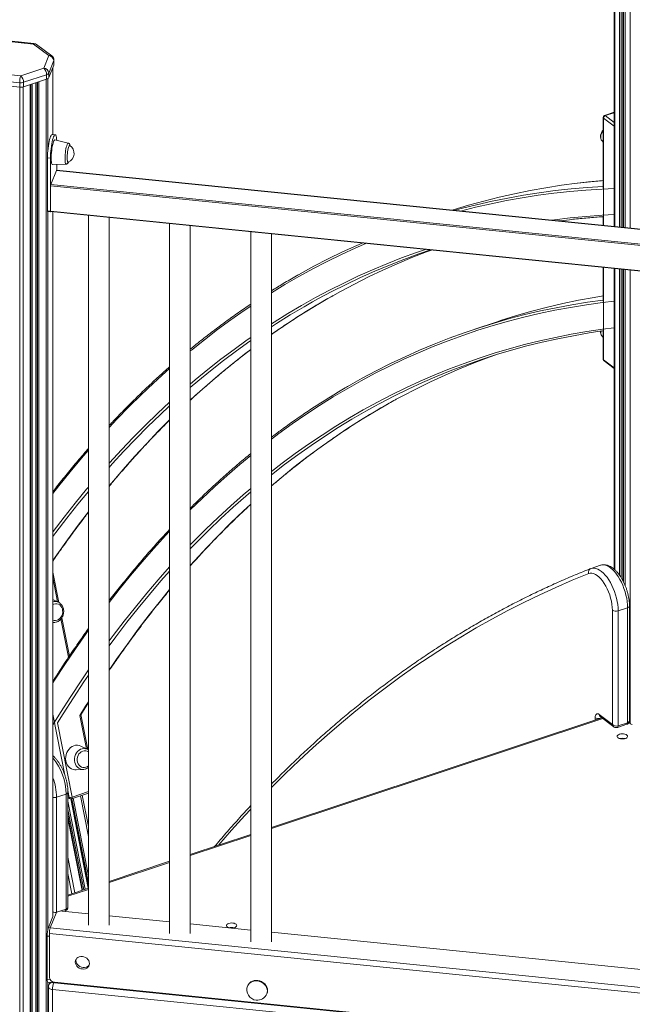
# Model space of a CAD drawing. Units: millimetres. Extents: x 5869 to 23028, y -1517 to 6753.
# Drawn here: x 20642 to 21234, y -298 to 653 of the extents above; entities that cross this region are included whole.
import ezdxf

# ---------------------------------------------------------------- set-up
doc = ezdxf.new("R2010")
doc.units = ezdxf.units.MM

msp = doc.modelspace()

# ---------------------------------------------------------------- linework, layer by layer
at = {"color": 7, "linetype": 'Continuous', "lineweight": 15}
for p, q in [((21216.04, 720.51), (21216.04, 453.6)), ((21224.93, 452.7), (21224.93, 713.81)), ((21226.69, 712.49), (21226.69, 452.53)), ((20655.13, 629.83), (20631.17, 632.25)), ((20655.63, 630.47), (20631.67, 632.89)), ((20669.89, 618.71), (20655.13, 629.83)), ((20672.89, 618.37), (20658.14, 629.49)), ((20665.04, 606.73), (20669.89, 618.71)), ((20674.79, 613.88), (20669.94, 601.9)), ((20669.94, 597.57), (20674.79, 609.55)), ((20674.79, 613.88), (20674.79, 609.55)), ((20674.89, 610.05), (20674.89, 614.38)), ((20618.84, 601.77), (20642.81, 599.35)), ((20642.81, 599.35), (20665.04, 606.73)), ((20667.81, 600.31), (20645.57, 592.94)), ((20667.81, 600.31), (20667.81, 595.98)), ((20669.94, 601.9), (20669.94, 597.57)), ((20673.89, 542.53), (20673.89, 607.33)), ((20641.81, 592.57), (20617.85, 594.99)), ((20617.85, 590.66), (20641.81, 588.24)), ((20641.81, 592.57), (20641.81, 588.24)), ((20645.57, 588.61), (20667.81, 595.98)), ((20645.57, 592.94), (20645.57, 588.61)), ((20652.42, -577.66), (20652.42, 590.88)), ((20657.57, 592.59), (20657.57, -575.95)), ((21216.04, 563.94), (21206.85, 560.89)), ((21205.48, 558.99), (21205.48, 491.09)), ((20676.14, 542.3), (20673.2, 542.6)), ((20688.68, 534.15), (20675.86, 537.32)), ((21204.25, 536.6), (21204.34, 536.5)), ((21204.34, 536.5), (21205.48, 535.2)), ((20668.64, 519.95), (20671.58, 519.65)), ((20668.64, 468.64), (20668.64, 519.95)), ((20671.58, 468.34), (20671.58, 519.65)), ((20673.45, 513.45), (20686.64, 513.99)), ((20677.63, 513.62), (20677.63, 508.03)), ((20677.43, 507.91), (20671.88, 494.19)), ((21621.36, 412.63), (20677.53, 508.04)), ((20671.68, 492.83), (20671.68, 468.58)), ((20668.64, 468.64), (20671.58, 468.34)), ((20668.74, 468.13), (20671.68, 467.84)), ((20671.78, 468.08), (21621.37, 372.09)), ((20671.82, 468.08), (20671.78, 467.96)), ((20673.89, -212.88), (20673.89, 467.87)), ((20708.22, 464.4), (20708.22, -221.2)), ((20728.22, -221.2), (20728.22, 462.37)), ((20786.63, 456.47), (20786.63, -229.13)), ((21164.19, 459.25), (21162.4, 459.03)), ((21205.48, 463.66), (21205.48, 454.67)), ((20806.63, -229.13), (20806.63, 454.45)), ((20865.05, 448.54), (20865.05, -237.05)), ((20885.05, -237.05), (20885.05, 446.52)), ((21205.48, 414.13), (21205.48, 381.47)), ((21216.04, 413.06), (21216.04, 122.76)), ((21224.93, 110.76), (21224.93, 412.16)), ((21226.69, 411.99), (21226.69, 106.9)), ((21103.07, 361.72), (21081.41, 354.53)), ((21202.93, 352.4), (21202.89, 351.92)), ((21204.03, 352.66), (21205.48, 352.86)), ((21205.48, 353.55), (21205.48, 325.51)), ((21204.25, 347.93), (21204.34, 347.82)), ((21204.34, 347.82), (21205.48, 346.53)), ((21206.28, 323.91), (21216.04, 316.55)), ((21203.01, 126.49), (21193.85, 123.45)), ((20679.66, 90.5), (20673.89, 119.92)), ((21193.79, 123.42), (21193.42, 123.29)), ((20679.25, 90.75), (20673.89, 93.36)), ((20674.88, 89.03), (20673.89, 88.61)), ((21230.84, -23.47), (21230.84, 87.19)), ((21214.34, -27.14), (21214.34, 83.04)), ((21219.89, 82.48), (21229.05, 85.52)), ((21219.89, 82.48), (21219.89, -28.57)), ((21229.05, -25.53), (21229.05, 85.52)), ((20673.89, 71.21), (20675.58, 71.35)), ((20689.78, 38.84), (20682.54, 75.76)), ((20700.73, -18.04), (20708.22, -5.97)), ((20707.49, -51.48), (20700.89, -17.79)), ((21201.62, -17.56), (21214.34, -27.14)), ((21204.15, -20.86), (20885.05, -126.75)), ((21202.54, -19.64), (21202.55, -19.65)), ((21202.55, -19.65), (21215.65, -29.52)), ((21219.17, -30.17), (21228.34, -27.12)), ((21219.89, -28.57), (21229.05, -25.53)), ((21231.7, -26.5), (21230.31, -25.45)), ((20707.09, -51.23), (20700.87, -48.2)), ((20708.22, -51.91), (20706.99, -51.19)), ((20696.53, -71.18), (20703.42, -70.63)), ((20686.63, -94.47), (20677.47, -97.51)), ((20686.63, -94.47), (20686.63, -205.51)), ((20688.42, -203.46), (20688.42, -92.8)), ((20688.42, -203.46), (20688.42, -92.8)), ((20691.97, -99.04), (20708.22, -93.65)), ((20677.47, -208.56), (20677.47, -97.51)), ((20688.42, -98.63), (20690.96, -99.11)), ((20691.09, -99.13), (20708.02, -185.49)), ((20702.6, -187.29), (20688.42, -114.96)), ((20865.05, -133.38), (20806.63, -152.77)), ((20786.63, -159.4), (20728.22, -178.79)), ((20708.22, -185.42), (20688.42, -191.99)), ((20686.63, -205.51), (20677.47, -208.56)), ((20708.22, -209.99), (20682.98, -207.43)), ((20684.49, -207.59), (20685.92, -207.11)), ((20684.49, -207.59), (20685.92, -207.11)), ((20673.89, -212.87), (20669.6, -223.47)), ((20671.34, -223.6), (20677.09, -209.39)), ((20786.63, -217.91), (20728.22, -212.01)), ((20671.34, -223.6), (21622.1, -319.71)), ((20865.05, -225.84), (20806.63, -219.93)), ((21413.94, -281.33), (20885.05, -227.86)), ((20668.41, -231.61), (20668.41, -273.18)), ((21621.31, -325.14), (20670.55, -229.03)), ((20670.55, -271.46), (20670.55, -229.03)), ((20669, -276.21), (21624.83, -372.83)), ((20669.58, -280.78), (20669.58, -566.57)), ((20670.96, -276.41), (20669.95, -278.9)), ((21619.45, -378.84), (20673.59, -283.23)), ((20673.59, -283.23), (20673.59, -569.02)), ((21616.41, -371.41), (20675.45, -276.29)), ((20862.21, -279.36), (20862.01, -279.85)), ((20880.55, -287.35), (20880.75, -286.86))]:
    msp.add_line(p, q, dxfattribs=at)
at = {"color": 8, "linetype": 'Continuous', "lineweight": 15}
for p, q in [((21216.71, 720.01), (21216.71, 453.54)), ((21221.32, 716.53), (21221.32, 453.07)), ((21222.71, 715.49), (21222.71, 452.93)), ((21224.49, 714.15), (21224.49, 452.75)), ((21226.85, 712.36), (21226.85, 452.51)), ((21231.47, 709.04), (21231.47, 452.04)), ((20673.81, 607.13), (20673.81, 542.53)), ((20651.97, 590.73), (20651.97, -577.81)), ((20652.49, 590.9), (20652.49, -577.63)), ((20653.99, 591.4), (20653.99, -577.14)), ((20657.74, 592.64), (20657.74, -575.89)), ((20658.91, 593.03), (20658.91, -575.5)), ((20660.3, 593.49), (20660.3, -575.04)), ((20667.25, 595.8), (20667.25, -572.73)), ((20668.96, 596.52), (20668.96, 526.66)), ((20642.01, 588.22), (20642.01, -964.36)), ((20645.02, 588.45), (20645.02, -581.72)), ((21216.04, 563.56), (21207.48, 560.72)), ((21216.04, 550.73), (21205.81, 558.43)), ((21205.81, 558.43), (21205.81, 454.64)), ((21207.48, 560.72), (21216.04, 554.27)), ((21621.36, 412.49), (20677.43, 507.91)), ((21621.36, 396.83), (20671.68, 492.83)), ((20671.88, 494.19), (21621.36, 398.21)), ((20668.96, 468.11), (20668.96, -225.87)), ((20671.68, 468.58), (21621.36, 372.58)), ((20673.81, 467.87), (20673.81, -213.07)), ((21205.81, 414.1), (21205.81, 324.96)), ((21216.71, 412.99), (21216.71, 122.16)), ((21221.32, 412.53), (21221.32, 116.83)), ((21222.71, 412.39), (21222.71, 114.73)), ((21224.49, 412.21), (21224.49, 111.66)), ((21226.85, 411.97), (21226.85, 106.51)), ((21231.47, 411.5), (21231.47, -26.33)), ((21205.81, 324.96), (21216.04, 317.25)), ((20678.5, 91.12), (20673.89, 114.64)), ((20688.99, 37.63), (20681.72, 74.68)), ((20685.47, -76.27), (20673.89, -17.19)), ((20706.34, -50.86), (20700, -18.54)), ((20678.34, -25.73), (20692.38, -97.34)), ((21205.19, -21.64), (20885.05, -127.87)), ((21197.75, -22.98), (21197.75, -20.71)), ((20689.67, -97.7), (20688.38, -91.11)), ((20692.38, -97.34), (20708.22, -92.08)), ((20688.42, -97.46), (20689.67, -97.7)), ((20688.42, -101.44), (20705.09, -186.46)), ((20691.22, -99.14), (20708.14, -185.45)), ((20692.25, -98.95), (20708.22, -180.4)), ((20693.55, -98.51), (20708.22, -173.32)), ((20700.5, -96.21), (20708.22, -135.56)), ((20702.31, -95.61), (20708.22, -125.75)), ((20688.42, -109.34), (20703.64, -186.94)), ((20688.42, -117.6), (20702.12, -187.45)), ((20865.05, -134.51), (20806.63, -153.89)), ((20688.42, -155.36), (20695.17, -189.75)), ((20786.63, -160.53), (20728.22, -179.91)), ((20688.42, -171.15), (20692.26, -190.72)), ((20708.22, -186.55), (20688.42, -193.12)), ((20677.46, -208.83), (20677.47, -208.56)), ((20676.75, -210.15), (20676.78, -210.14)), ((20669.6, -223.47), (20671.32, -223.65)), ((20668.41, -231.61), (20670.55, -231.83)), ((20668.41, -273.18), (20671.06, -273.45)), ((20668.96, -276.2), (20668.96, -571.46))]:
    msp.add_line(p, q, dxfattribs=at)
at = {"color": 8, "linetype": 'Continuous', "lineweight": 15, "flags": 128}
for points in [[(20655.63, 630.47), (20655.51, 630.43), (20655.32, 630.22), (20655.13, 629.83)], [(21205.48, 546.33), (21205.33, 546.14), (21204.38, 544.73), (21203.67, 543.22), (21203.23, 541.67), (21203.09, 540.16), (21203.23, 538.74), (21203.67, 537.49), (21204.25, 536.6)], [(20686.85, 530.29), (20687.22, 531.68), (20687.6, 532.8), (20687.98, 533.6), (20688.34, 534.06), (20688.68, 534.15)], [(20686.64, 513.99), (20686.39, 514.09), (20686.12, 514.54), (20685.89, 515.33), (20685.73, 516.44), (20685.63, 517.83), (20685.61, 519.44), (20685.66, 521.21), (20685.78, 523.1), (20685.97, 525.01), (20686.22, 526.9), (20686.51, 528.68), (20686.85, 530.29)], [(21205.48, 498.03), (21196.12, 497.18), (21180.67, 495.49), (21180.18, 495.43)], [(21216.04, 490.4), (21204.48, 489.88), (21188.85, 488.87), (21173.32, 487.52), (21157.88, 485.83), (21142.54, 483.8), (21127.29, 481.43), (21112.14, 478.72), (21097.1, 475.67), (21082.15, 472.28), (21067.54, 468.62)], [(21159.08, 488.31), (21174.46, 489.99), (21190, 491.34), (21205.48, 492.34)], [(21155.28, 459.75), (21158.34, 460.15), (21173.67, 461.98), (21189.08, 463.46), (21204.59, 464.61), (21216.04, 465.24)], [(20976.29, 437.3), (20966.54, 433.04), (20952.61, 426.63), (20938.8, 419.88), (20925.11, 412.8), (20911.54, 405.39), (20898.1, 397.65), (20885.05, 389.74)], [(20885.05, 359.78), (20887.62, 361.43), (20900.8, 369.62), (20914.11, 377.49), (20927.55, 385.02), (20941.11, 392.23), (20954.79, 399.1), (20968.6, 405.64), (20982.52, 411.85), (20996.57, 417.73), (21010.73, 423.27), (21025, 428.47), (21033.77, 431.49)], [(20885.05, 349.49), (20885.74, 349.97), (20898.64, 358.81), (20911.69, 367.32), (20924.86, 375.51), (20938.16, 383.37), (20944.22, 386.82)], [(21216.04, 381.56), (21204.71, 380.22), (21189.32, 378.08), (21174.03, 375.6), (21158.85, 372.78), (21143.77, 369.6), (21128.79, 366.08), (21113.93, 362.21), (21099.17, 358), (21084.53, 353.44), (21070, 348.54), (21055.58, 343.29), (21041.29, 337.7), (21027.11, 331.76), (21013.05, 325.49), (20999.12, 318.87), (20985.31, 311.92), (20971.63, 304.62), (20958.08, 296.98), (20944.65, 289.01), (20931.36, 280.7), (20918.2, 272.06), (20905.18, 263.08), (20892.29, 253.77), (20885.05, 248.35)], [(20924.67, 380.82), (20916.49, 376.18), (20903.19, 368.32), (20890.02, 360.13), (20885.05, 356.93)], [(20865.05, 376.85), (20858.56, 372.46), (20845.64, 363.41), (20832.86, 354.04), (20820.21, 344.34), (20807.7, 334.32), (20806.63, 333.45)], [(20885.05, 217.08), (20895.24, 224.95), (20907.99, 234.4), (20920.88, 243.51), (20933.9, 252.29), (20947.06, 260.74), (20960.35, 268.84), (20973.77, 276.62), (20987.32, 284.05), (21001, 291.15), (21014.8, 297.91), (21028.72, 304.32), (21042.77, 310.4), (21056.94, 316.13), (21071.23, 321.52), (21085.63, 326.57), (21100.15, 331.27), (21114.78, 335.63), (21129.52, 339.64), (21144.37, 343.31), (21159.33, 346.63), (21174.39, 349.6), (21189.56, 352.23), (21204.82, 354.51), (21216.04, 355.95)], [(20806.63, 301.47), (20811.33, 305.43), (20823.7, 315.57), (20836.22, 325.39), (20848.87, 334.89), (20861.65, 344.06), (20865.05, 346.43)], [(20865.05, 343.46), (20864.07, 342.78), (20851.3, 333.61), (20838.65, 324.12), (20826.15, 314.31), (20813.78, 304.18), (20806.63, 298.12)], [(20806.58, 285.97), (20811.13, 290.14), (20823.22, 300.91), (20835.44, 311.37), (20847.81, 321.5), (20860.32, 331.31), (20865.05, 334.91)], [(20786.63, 316.44), (20783.09, 313.31), (20771, 302.33), (20759.06, 291.03), (20747.25, 279.41), (20735.6, 267.48), (20728.22, 259.69)], [(20885.05, 203.23), (20894.28, 211), (20906.74, 221.1), (20919.34, 230.87), (20932.08, 240.31), (20944.96, 249.41), (20957.97, 258.19), (20971.12, 266.63), (20984.4, 274.73), (20997.81, 282.5), (21007.31, 287.75)], [(20728.22, 225.04), (20728.69, 225.55), (20740.05, 237.91), (20751.57, 249.95), (20763.23, 261.68), (20775.04, 273.09), (20786.63, 283.86)], [(20786.63, 280.36), (20777.52, 271.86), (20765.72, 260.45), (20754.07, 248.73), (20742.56, 236.7), (20731.2, 224.35), (20728.22, 221.04)], [(20984.73, 280.06), (20976.15, 275.31), (20962.74, 267.54), (20949.46, 259.44), (20936.31, 251), (20923.3, 242.23), (20910.42, 233.12), (20897.68, 223.68), (20885.08, 213.91), (20885.05, 213.89)], [(20728.22, 203.08), (20730.59, 205.92), (20741.65, 218.89), (20752.86, 231.54), (20764.22, 243.89), (20775.73, 255.92), (20786.63, 266.9)], [(20708.22, 237.57), (20701.52, 229.82), (20690.47, 216.65), (20679.57, 203.17), (20673.89, 195.95)], [(20865.05, 232.63), (20854.47, 223.85), (20842.14, 213.22), (20829.97, 202.27), (20817.93, 190.98), (20806.63, 179.96)], [(20673.89, 158.84), (20674.12, 159.15), (20684.73, 173.04), (20695.49, 186.63), (20706.4, 199.91), (20708.22, 202.08)], [(20806.63, 146.2), (20809.99, 149.64), (20821.73, 161.38), (20833.62, 172.79), (20845.66, 183.88), (20857.84, 194.64), (20865.05, 200.79)], [(20708.22, 197.88), (20698.02, 185.46), (20687.27, 171.88), (20676.67, 158), (20673.89, 154.26)], [(20865.05, 197.46), (20860.3, 193.39), (20848.13, 182.63), (20836.1, 171.55), (20824.22, 160.15), (20812.48, 148.42), (20806.63, 142.4)], [(20806.63, 126.2), (20811.14, 131.2), (20822.57, 143.57), (20834.15, 155.61), (20845.88, 167.34), (20857.76, 178.74), (20865.05, 185.51)], [(20673.89, 131.14), (20677.61, 136.52), (20687.9, 151.01), (20698.34, 165.19), (20708.22, 178.15)], [(20786.63, 159.38), (20782.73, 155.2), (20771.3, 142.63), (20760.03, 129.74), (20748.9, 116.54), (20737.94, 103.03), (20728.22, 90.61)], [(20728.22, 53.4), (20732.1, 58.6), (20742.75, 72.55), (20753.57, 86.19), (20764.54, 99.51), (20775.68, 112.52), (20786.63, 124.85)], [(21193.81, 123.44), (21195.08, 123.74), (21196.71, 123.78), (21198.42, 123.48), (21200.19, 122.84), (21202, 121.85), (21203.82, 120.55), (21205.64, 118.93), (21207.43, 117.03), (21209.16, 114.86), (21210.83, 112.45), (21212.41, 109.82), (21213.87, 107.02), (21215.21, 104.08), (21216.41, 101.02), (21217.44, 97.89), (21218.31, 94.73), (21218.99, 91.57), (21219.49, 88.45), (21219.79, 85.4), (21219.89, 82.48)], [(21229.05, 85.52), (21228.95, 88.44), (21228.65, 91.49), (21228.16, 94.61), (21227.47, 97.77), (21226.61, 100.93), (21225.57, 104.06), (21224.38, 107.12), (21223.04, 110.06), (21221.57, 112.87), (21220, 115.49), (21218.33, 117.9), (21216.59, 120.07), (21214.8, 121.97), (21212.99, 123.59), (21211.17, 124.9), (21209.36, 125.88), (21207.59, 126.52), (21205.88, 126.82), (21204.25, 126.78), (21203.01, 126.49)], [(20786.63, 120.87), (20778.19, 111.33), (20767.07, 98.33), (20756.11, 85.01), (20745.3, 71.39), (20734.65, 57.45), (20728.22, 48.78)], [(21191.52, 118.46), (21175.64, 111.99), (21159.87, 105.17), (21144.22, 98.02), (21128.7, 90.52), (21113.31, 82.69), (21098.04, 74.52), (21082.9, 66.01), (21067.88, 57.16), (21053, 47.98), (21038.25, 38.46), (21023.64, 28.6), (21009.16, 18.42), (20994.82, 7.9), (20980.62, -2.95), (20966.56, -14.13), (20952.64, -25.64), (20938.86, -37.47), (20925.23, -49.64), (20911.74, -62.12), (20898.4, -74.94), (20885.21, -88.07), (20885.05, -88.24)], [(20728.22, 25.26), (20735.49, 35.83), (20745.82, 50.39), (20756.31, 64.64), (20766.96, 78.58), (20777.77, 92.2), (20786.63, 103)], [(21229.05, 85.52), (21229.66, 85.77), (21230.16, 86.07), (21230.53, 86.41), (21230.76, 86.79), (21230.84, 87.18), (21230.84, 87.19)], [(20675.11, 71.32), (20674.14, 71.37), (20673.89, 71.41)], [(20708.22, 63.71), (20706, 60.61), (20695.68, 45.85), (20685.52, 30.79), (20675.53, 15.43), (20673.89, 12.85)], [(20673.89, -27.69), (20681.24, -15.74), (20691.08, -0.27), (20701.09, 14.91), (20708.22, 25.38)], [(20708.22, 20.51), (20703.67, 13.79), (20693.67, -1.38), (20683.83, -16.84), (20678.34, -25.73)], [(20700, -18.54), (20705.49, -9.66), (20708.22, -5.31)], [(21219.89, -28.57), (21219.85, -29.05), (21219.76, -29.47), (21219.61, -29.8), (21219.4, -30.04), (21219.17, -30.17)], [(20702.95, -70.65), (20701.98, -70.61), (20700.39, -70.24), (20698.9, -69.52), (20697.58, -68.47), (20696.46, -67.14), (20695.6, -65.58), (20695.01, -63.83), (20694.73, -61.97), (20694.75, -60.05), (20695.09, -58.15), (20695.73, -56.34), (20696.64, -54.69), (20697.8, -53.24), (20699.15, -52.06), (20700.66, -51.19), (20702.27, -50.66), (20703.91, -50.49), (20705.54, -50.68), (20707.08, -51.22), (20707.09, -51.23)], [(20688.42, -92.8), (20688.42, -92.81), (20688.34, -93.2), (20688.11, -93.57), (20687.74, -93.92), (20687.24, -94.22), (20686.63, -94.47)], [(20688.42, -92.8), (20688.42, -92.81), (20688.34, -93.2), (20688.11, -93.57), (20687.74, -93.92), (20687.24, -94.22), (20686.63, -94.47)], [(20691.97, -99.04), (20692.08, -98.98), (20692.23, -98.84), (20692.34, -98.63), (20692.41, -98.37), (20692.44, -98.06), (20692.43, -97.71), (20692.38, -97.34)], [(20865.05, -109.08), (20859.28, -115.3), (20846.54, -129.39), (20834.09, -143.66)], [(20881.08, -284.59), (20880.91, -282.94), (20880.38, -281.3), (20879.53, -279.75), (20878.38, -278.34), (20876.97, -277.12), (20875.35, -276.14), (20873.59, -275.42), (20871.75, -275), (20869.89, -274.89), (20868.08, -275.1), (20866.38, -275.61), (20864.86, -276.41), (20863.58, -277.47), (20862.57, -278.75), (20862.01, -279.85)], [(20673.59, -283.23), (20672.65, -283.09), (20671.79, -282.85), (20671.04, -282.54), (20670.42, -282.16), (20669.96, -281.73), (20669.67, -281.26), (20669.58, -280.78)], [(20880.55, -287.35), (20880.91, -286.22), (20881.08, -284.59)]]:
    msp.add_lwpolyline(points, dxfattribs=at)
at = {"color": 7, "linetype": 'Continuous', "lineweight": 15, "flags": 128}
for points in [[(20668.64, 519.95), (20668.68, 522.11), (20668.79, 524.4), (20668.97, 526.76), (20669.22, 529.14), (20669.53, 531.48), (20669.89, 533.71), (20670.29, 535.8), (20670.73, 537.67), (20671.19, 539.3), (20671.66, 540.63), (20672.14, 541.64), (20672.6, 542.29), (20673.03, 542.58), (20673.2, 542.6)], [(20671.58, 519.65), (20671.62, 521.81), (20671.73, 524.1), (20671.91, 526.46), (20672.16, 528.84), (20672.47, 531.18), (20672.83, 533.42), (20673.23, 535.5), (20673.67, 537.38), (20674.13, 539), (20674.6, 540.33), (20675.08, 541.34), (20675.54, 542), (20675.98, 542.29), (20676.38, 542.2), (20676.74, 541.75), (20677.05, 540.93), (20677.3, 539.78), (20677.48, 538.31), (20677.57, 536.9)], [(20675.86, 537.32), (20675.7, 537.33), (20675.32, 537.08), (20674.92, 536.47), (20674.5, 535.53), (20674.09, 534.27), (20673.7, 532.75), (20673.33, 531.01), (20673, 529.09), (20672.72, 527.07), (20672.49, 524.99), (20672.34, 522.92), (20672.25, 520.93), (20672.23, 519.07), (20672.28, 517.41), (20672.41, 515.99), (20672.6, 514.85), (20672.85, 514.04), (20673.15, 513.57), (20673.45, 513.45)], [(20690.25, 531.97), (20690, 532), (20689.68, 531.71), (20689.35, 531.07), (20689.01, 530.13), (20688.69, 528.91), (20688.39, 527.47), (20688.13, 525.88), (20687.93, 524.2), (20687.78, 522.5), (20687.7, 520.87), (20687.69, 519.38), (20687.76, 518.08), (20687.89, 517.03), (20688.08, 516.29), (20688.32, 515.87), (20688.61, 515.81), (20688.61, 515.81)], [(20677.43, 507.91), (20677.47, 507.99), (20677.5, 508.03), (20677.53, 508.04)], [(21180.18, 495.43), (21165.32, 493.46), (21150.06, 491.08), (21134.9, 488.37), (21119.85, 485.32), (21104.89, 481.93), (21090.04, 478.2), (21075.3, 474.14), (21060.67, 469.73), (21059.66, 469.41)], [(21061.67, 469.21), (21068.38, 471.02), (21083.23, 474.74), (21098.18, 478.13), (21113.24, 481.18), (21128.4, 483.9), (21143.65, 486.27), (21159.01, 488.3), (21159.08, 488.31)], [(20668.74, 468.13), (20668.73, 468.13), (20668.7, 468.17), (20668.67, 468.24), (20668.66, 468.34), (20668.64, 468.48), (20668.64, 468.64)], [(20671.78, 467.96), (20671.74, 467.88), (20671.7, 467.84), (20671.67, 467.84), (20671.64, 467.87), (20671.61, 467.94), (20671.6, 468.05), (20671.58, 468.18), (20671.58, 468.34)], [(20671.78, 468.08), (20671.77, 468.08), (20671.74, 468.12), (20671.71, 468.19), (20671.7, 468.29), (20671.68, 468.43), (20671.68, 468.58)], [(20912.75, 407.95), (20926.07, 415.22), (20939.77, 422.31), (20953.6, 429.06), (20967.54, 435.47), (20972.53, 437.68)], [(21038.63, 431), (21027.31, 427.13), (21013.04, 421.93), (20998.89, 416.39), (20984.86, 410.52), (20970.94, 404.32), (20957.15, 397.78), (20943.47, 390.91), (20929.92, 383.71), (20924.67, 380.82)], [(20944.22, 386.82), (20951.58, 390.9), (20965.13, 398.1), (20978.81, 404.97), (20992.61, 411.51), (21006.52, 417.71), (21020.56, 423.58), (21034.71, 429.12), (21039.5, 430.91)], [(20961.33, 300.72), (20972.59, 307.04), (20986.28, 314.34), (21000.1, 321.3), (21014.04, 327.92), (21028.11, 334.2), (21042.3, 340.14), (21056.6, 345.73), (21071.03, 350.98), (21085.57, 355.89), (21100.22, 360.45), (21114.99, 364.67), (21129.87, 368.54), (21144.85, 372.07), (21159.94, 375.24), (21175.14, 378.07), (21190.43, 380.55), (21205.48, 382.64)], [(21205.48, 386.71), (21196.8, 385.26), (21181.6, 382.43), (21166.51, 379.25), (21151.53, 375.73), (21136.65, 371.86), (21121.89, 367.64), (21107.23, 363.08), (21103.07, 361.72)], [(21204.29, 352.76), (21191.78, 350.86), (21176.63, 348.24), (21161.58, 345.27), (21146.63, 341.95), (21131.79, 338.29), (21117.06, 334.28), (21102.44, 329.92), (21087.93, 325.22), (21073.54, 320.18), (21059.26, 314.79), (21045.1, 309.06), (21031.06, 302.99), (21017.15, 296.58), (21003.35, 289.83), (20989.69, 282.74), (20984.73, 280.06)], [(21007.31, 287.75), (21011.35, 289.93), (21025.02, 297.02), (21038.81, 303.77), (21052.73, 310.18), (21066.77, 316.25), (21080.92, 321.98), (21095.2, 327.37), (21101.68, 329.68)], [(21214.34, 83.04), (21214.23, 85.86), (21213.91, 88.81), (21213.39, 91.82), (21212.66, 94.87), (21211.74, 97.91), (21210.65, 100.88), (21209.4, 103.75), (21208.01, 106.47), (21206.5, 109.01), (21204.89, 111.32), (21203.2, 113.37), (21201.47, 115.12), (21199.72, 116.57), (21197.97, 117.67), (21196.25, 118.42), (21194.59, 118.8), (21193, 118.82), (21191.52, 118.46)], [(20673.89, 73.51), (20675.04, 73.2), (20676.49, 73.15), (20677.94, 73.44), (20679.32, 74.08), (20680.57, 75.04), (20681.64, 76.26), (20682.48, 77.7), (20683.06, 79.29), (20683.34, 80.97), (20683.33, 82.67), (20683.01, 84.3), (20682.4, 85.79), (20681.53, 87.09), (20680.44, 88.13), (20679.17, 88.87), (20677.78, 89.28), (20676.33, 89.33), (20674.88, 89.03), (20674.88, 89.03)], [(20677.42, 71.72), (20675.78, 71.37), (20675.11, 71.32)], [(21197.75, -20.71), (21197.83, -19.58), (21198.05, -18.61), (21198.4, -17.83), (21198.89, -17.27), (21199.47, -16.96), (21200.14, -16.9), (21200.87, -17.11), (21201.62, -17.56)], [(21221.25, -36.71), (21220.23, -37.16), (21219.49, -37.74), (21219.08, -38.39), (21219.04, -39.07), (21219.37, -39.73), (21220.05, -40.32), (21221.01, -40.8), (21222.21, -41.13), (21223.53, -41.29), (21224.89, -41.26), (21226.19, -41.05), (21227.32, -40.67), (21228.21, -40.16), (21228.79, -39.54), (21229.01, -38.87), (21228.87, -38.19), (21228.36, -37.56), (21227.53, -37.02), (21226.44, -36.61), (21225.17, -36.37), (21223.82, -36.3), (21222.48, -36.42), (21221.25, -36.71)], [(20694.2, -47.79), (20692.5, -48.54), (20690.91, -49.62), (20689.5, -50.99), (20688.3, -52.61), (20687.34, -54.43), (20686.66, -56.4), (20686.28, -58.46), (20686.21, -60.54), (20686.45, -62.58), (20686.99, -64.52), (20687.82, -66.31), (20688.91, -67.87), (20690.23, -69.18), (20691.74, -70.19), (20693.4, -70.86), (20695.14, -71.18), (20696.53, -71.18)], [(20702.72, -52.95), (20701.34, -53.58), (20700.09, -54.54), (20699.02, -55.76), (20698.18, -57.2), (20697.6, -58.8), (20697.32, -60.48), (20697.34, -62.17), (20697.65, -63.8), (20698.26, -65.29), (20699.13, -66.59), (20700.23, -67.63), (20701.49, -68.37), (20702.88, -68.78), (20704.33, -68.83), (20705.78, -68.53), (20707.16, -67.9), (20708.22, -67.12)], [(20705.26, -70.26), (20703.62, -70.61), (20702.95, -70.65)], [(20843.78, -219.38), (20842.76, -219.83), (20842.02, -220.4), (20841.62, -221.05), (20841.58, -221.74), (20841.91, -222.4), (20842.58, -222.99), (20843.55, -223.47), (20844.63, -223.78)], [(20846.52, -223.97), (20847.42, -223.93), (20848.72, -223.72), (20849.85, -223.34), (20850.74, -222.83), (20851.32, -222.21), (20851.55, -221.54), (20851.4, -220.86), (20850.89, -220.23), (20850.06, -219.69), (20848.97, -219.28), (20847.7, -219.03), (20846.35, -218.97), (20845.01, -219.09), (20843.78, -219.38), (20843.78, -219.38)], [(20709.26, -258.05), (20709.09, -256.69), (20708.58, -255.36), (20707.77, -254.12), (20706.68, -253.05), (20705.38, -252.2), (20703.93, -251.61), (20702.4, -251.3), (20700.87, -251.3), (20699.42, -251.6), (20698.12, -252.19), (20697.04, -253.04), (20696.22, -254.11), (20695.71, -255.34), (20695.54, -256.67), (20695.71, -258.03), (20696.22, -259.37), (20697.04, -260.6), (20698.12, -261.67), (20699.42, -262.52), (20700.87, -263.12), (20702.4, -263.42), (20703.93, -263.43), (20705.38, -263.12), (20706.68, -262.53), (20707.77, -261.68), (20708.58, -260.62), (20709.09, -259.39), (20709.26, -258.05)], [(20696.27, -254.03), (20696.13, -255.2), (20696.31, -256.56), (20696.81, -257.9), (20697.63, -259.13), (20698.72, -260.2), (20700.02, -261.05), (20701.47, -261.65), (20703, -261.95), (20704.52, -261.96), (20705.97, -261.65), (20707.27, -261.06), (20708.36, -260.21), (20709.13, -259.23)], [(20669, -276.21), (20668.94, -276.19), (20668.76, -275.99), (20668.61, -275.57), (20668.5, -274.94), (20668.43, -274.14), (20668.41, -273.18)], [(20881.28, -284.1), (20881.11, -282.45), (20880.58, -280.81), (20879.73, -279.26), (20878.57, -277.85), (20877.17, -276.63), (20875.55, -275.65), (20873.79, -274.93), (20871.95, -274.51), (20870.09, -274.4), (20868.27, -274.61), (20866.58, -275.12), (20865.06, -275.92), (20863.78, -276.98), (20862.77, -278.26), (20862.21, -279.36)], [(20880.75, -286.86), (20881.11, -285.73), (20881.28, -284.1)]]:
    msp.add_lwpolyline(points, dxfattribs=at)
at = {"color": 8, "linetype": 'Continuous', "lineweight": 15}
for centre, radius, start, end in [((20656.32, 626.85), 3.21, 55.46918, 111.75941), ((20671.08, 615.73), 3.21, 55.46918, 111.75941), ((20673.58, 614.38), 1.3, 337.51679, 359.84038), ((21206.2, 559.04), 0.719, 184.39915, 237.80366), ((21207.02, 560.24), 0.667, 45.99234, 104.44813), ((21209.02, 351.49), 5.96, 169.28296, 216.75925), ((21206.2, 325.57), 0.719, 184.39915, 237.80366), ((21207.08, 324.89), 1.27, 177.12432, 230.68818), ((20676.02, 84.06), 7.43, 64.18547, 106.65776), ((21204.16, -17.69), 2.54, 177.12944, 230.68097), ((21201.02, -15.38), 6.25, 238.43873, 280.2254), ((21205.9, -21.16), 2.6, 161.04486, 179.54546), ((21227.47, -25.78), 1.6, 302.70433, 9.12824), ((20630.64, -95.16), 56, 0.71113, 39.44102), ((20620.41, -98.62), 57.07, 1.10902, 20.43819), ((20675.24, -90.34), 7.51, 259.56895, 287.22539), ((20691.35, -97.45), 1.7, 188.23948, 256.79454), ((20685.13, -205.8), 1.53, 301.04206, 10.79051), ((20673.64, -280.51), 4.03, 103.24461, 156.54946), ((20696.69, -283.07), 23.1, 164.16405, 180.40693)]:
    msp.add_arc(centre, radius, start, end, dxfattribs=at)
at = {"color": 7, "linetype": 'Continuous', "lineweight": 15}
for centre, radius, start, end in [((20655.13, 625.5), 5, 53.0053, 84.2277), ((20669.56, 613.48), 5.24, 4.41398, 86.47287), ((20669.89, 614.38), 5, 0, 53.0053), ((20673.58, 610.05), 1.3, 337.51679, 359.84038), ((20663.73, 592.83), 21.92, 162.69414, 180.67812), ((20636.83, 592.97), 8.74, 359.7774, 46.86566), ((20659.06, 600.35), 8.74, 359.7774, 46.86566), ((20664.72, 601.5), 5.24, 4.41374, 86.47345), ((20667.06, 603.55), 3.32, 283.01816, 330.2251), ((20642.81, 601.78), 9.27, 263.84226, 287.33202), ((20667.06, 599.22), 3.32, 283.01816, 330.2251), ((20642.81, 597.45), 9.27, 263.84226, 287.33202), ((21207.48, 558.99), 2, 108.35714, 180), ((21208.36, 558.33), 2.55, 110.19202, 177.60216), ((20685.24, 524.32), 9.15, 291.63029, 56.82511), ((20676.06, 492.89), 4.38, 162.69576, 180.67908), ((21207.48, 325.51), 2, 180, 233.0053), ((21217.72, 88.8), 6.68, 239.56327, 288.89212), ((21233.85, -23.25), 3.9, 236.46557, 266.35171), ((20697.04, -56.12), 8.79, 64.14521, 108.83435), ((21224.01, -49.91), 9.29, 74.3836, 105.6164), ((20704.65, -58.61), 5.98, 53.36804, 108.81573), ((20690.18, -91.1), 6.62, 265.59265, 289.40369), ((20691.34, -97.14), 2, 259.29296, 288.35714), ((20679.28, -210.45), 2.44, 121.98112, 154.17791), ((20681.99, -217.25), 9.86, 84.23666, 97.08198), ((20673.17, -212.57), 0.781, 337.63847, 22.88734), ((20694.71, -231.3), 26.31, 162.69389, 180.67837), ((20688.08, -228.82), 17.54, 162.69459, 180.67843), ((20846.55, -232.58), 9.29, 74.38439, 105.6157), ((20675.77, -271.06), 5.24, 184.41431, 266.47289), ((20674.58, -280.78), 5, 157.98397, 180), ((20871.28, -283.6), 10, 157.98397, 264.2277), ((20871.28, -283.6), 10, 264.2277, 337.98397)]:
    msp.add_arc(centre, radius, start, end, dxfattribs=at)
msp.add_ellipse((21217.67, -26.04), major_axis=(3.96, -0.86), ratio=0.663079, start_param=3.871145, end_param=5.441941, dxfattribs=at)
at = {"color": 8, "linetype": 'Continuous', "lineweight": 15}
for centre, major_axis, ratio, start_param, end_param in [((21217.67, -26.04), (1.14, 3.93), 0.809684, 2.078825, 2.835277), ((21226.84, -22.99), (3.96, -0.86), 0.663079, 5.441941, 6.426826), ((20675.26, -206.02), (3.96, -0.86), 0.663079, 4.506452, 5.441941), ((20684.42, -202.98), (3.96, -0.86), 0.663079, 5.441941, 6.426826)]:
    msp.add_ellipse(centre, major_axis=major_axis, ratio=ratio, start_param=start_param, end_param=end_param, dxfattribs=at)
at = {"color": 7, "linetype": 'Continuous', "lineweight": 15}
for points, knots in [([(21205.48, 546.86), (21205.32, 546.69), (21204.78, 546.13), (21204.07, 545), (21203.39, 543.54), (21202.97, 542.04), (21202.92, 541.06), (21202.89, 540.59)], [0, 0, 0, 0, 0.098969, 0.326633, 0.555416, 0.785631, 1, 1, 1, 1]), ([(20690.72, 531.44), (20690.63, 531.81), (20690.49, 532.41), (20690.11, 533.17), (20689.61, 533.71), (20689.11, 534.06), (20688.77, 534.11), (20688.69, 534.12)], [0, 0, 0, 0, 0.372419, 0.59347, 0.771248, 0.94853, 1, 1, 1, 1]), ([(21202.89, 540.59), (21202.9, 540.3), (21202.93, 539.52), (21203.23, 538.32), (21203.69, 537.27), (21204.13, 536.79), (21204.26, 536.65)], [0, 0, 0, 0, 0.194748, 0.532405, 0.86501, 1, 1, 1, 1]), ([(20686.63, 514), (20686.64, 514), (20686.92, 513.96), (20687.44, 514.15), (20688.03, 514.49), (20688.48, 514.96), (20688.85, 515.51), (20689.06, 515.98), (20689.18, 516.25)], [0, 0, 0, 0, 0.0113543, 0.1870728, 0.3494768, 0.520426, 0.7248911, 1, 1, 1, 1]), ([(21205.48, 498.07), (21200.78, 497.65), (21192.42, 496.91), (21184.12, 495.91), (21180.48, 495.47)], [0, 0, 0, 0, 0.561365, 1, 1, 1, 1]), ([(21163.9, 459.17), (21167.95, 459.66), (21176.82, 460.75), (21190.6, 462.02), (21200.41, 462.83), (21205.4, 463.1), (21205.48, 463.11)], [0, 0, 0, 0, 0.294495, 0.644217, 0.993925, 1, 1, 1, 1]), ([(20912.5, 407.8), (20911.36, 407.18), (20905.96, 404.2), (20896.79, 398.82), (20888.83, 393.93), (20885.05, 391.6)], [0, 0, 0, 0, 0.122753, 0.583446, 1, 1, 1, 1]), ([(20885.05, 349.36), (20886.62, 350.48), (20892.23, 354.47), (20901.98, 361.01), (20914.3, 369), (20926.75, 376.66), (20936.82, 382.63), (20942.78, 385.94), (20944.51, 386.9)], [0, 0, 0, 0, 0.081554, 0.289852, 0.498161, 0.706478, 0.914803, 1, 1, 1, 1]), ([(20865.05, 378.65), (20863.05, 377.32), (20856.93, 373.25), (20846.83, 366.13), (20834.72, 357.31), (20822.76, 348.17), (20813.39, 340.79), (20808.06, 336.36), (20806.63, 335.17)], [0, 0, 0, 0, 0.100081, 0.306219, 0.512365, 0.718519, 0.924683, 1, 1, 1, 1]), ([(21202.89, 351.92), (21202.9, 351.63), (21202.93, 350.85), (21203.23, 349.64), (21203.69, 348.59), (21204.13, 348.11), (21204.26, 347.98)], [0, 0, 0, 0, 0.194772, 0.532404, 0.865031, 1, 1, 1, 1]), ([(20806.64, 285.82), (20806.99, 286.15), (20811.08, 290.01), (20819.04, 297.11), (20830.51, 307.13), (20842.12, 316.82), (20853.62, 326.07), (20861.31, 331.95), (20865.05, 334.8)], [0, 0, 0, 0, 0.018682, 0.217171, 0.415668, 0.614175, 0.81269, 1, 1, 1, 1]), ([(20786.63, 318.18), (20783.12, 315.06), (20775.76, 308.53), (20764.73, 298.25), (20753.51, 287.42), (20742.42, 276.28), (20733.99, 267.59), (20729.3, 262.52), (20728.22, 261.34)], [0, 0, 0, 0, 0.175773, 0.367419, 0.559072, 0.750734, 0.942403, 1, 1, 1, 1]), ([(20961.06, 300.56), (20959.43, 299.64), (20953.58, 296.33), (20943.64, 290.32), (20931.22, 282.54), (20918.93, 274.46), (20906.76, 266.08), (20895.45, 257.99), (20888.26, 252.55), (20885.05, 250.12)], [0, 0, 0, 0, 0.0624195, 0.2237721, 0.3851304, 0.5464951, 0.7078657, 0.869243, 1, 1, 1, 1]), ([(20885.05, 203.07), (20888.68, 206.15), (20896.14, 212.48), (20907.58, 221.7), (20919.32, 230.82), (20931.19, 239.64), (20943.18, 248.17), (20955.29, 256.41), (20967.51, 264.36), (20979.85, 272.02), (20992.31, 279.37), (21001.56, 284.63), (21006.68, 287.36), (21007.57, 287.84)], [0, 0, 0, 0, 0.093465, 0.191862, 0.290263, 0.38867, 0.487081, 0.585496, 0.683916, 0.78234, 0.880768, 0.9792, 1, 1, 1, 1]), ([(20728.22, 202.67), (20729.43, 204.14), (20734.07, 209.79), (20742.28, 219.33), (20752.84, 231.3), (20763.54, 242.97), (20774.39, 254.34), (20782.09, 262.23), (20786.21, 266.25), (20786.63, 266.66)], [0, 0, 0, 0, 0.064544, 0.247461, 0.430384, 0.613314, 0.796251, 0.979196, 1, 1, 1, 1]), ([(20708.22, 239.22), (20705.27, 235.83), (20698.79, 228.38), (20688.94, 216.52), (20680.45, 206.03), (20675.48, 199.62), (20673.89, 197.56)], [0, 0, 0, 0, 0.252835, 0.555133, 0.857441, 1, 1, 1, 1]), ([(20865.05, 234.35), (20863.12, 232.79), (20857.29, 228.07), (20847.69, 219.87), (20836.25, 209.79), (20824.94, 199.4), (20815.06, 190.02), (20809.01, 183.99), (20806.63, 181.63)], [0, 0, 0, 0, 0.096038, 0.290623, 0.485217, 0.679821, 0.874433, 1, 1, 1, 1]), ([(20806.63, 125.88), (20806.94, 126.22), (20810.73, 130.55), (20818.13, 138.59), (20828.85, 149.99), (20839.71, 161.08), (20850.71, 171.87), (20859.16, 179.94), (20863.98, 184.32), (20865.05, 185.29)], [0, 0, 0, 0, 0.01622, 0.202369, 0.388525, 0.574689, 0.760861, 0.947042, 1, 1, 1, 1]), ([(20673.89, 130.57), (20676.49, 134.35), (20682.29, 142.77), (20691.46, 155.49), (20700.29, 167.43), (20705.93, 174.72), (20708.22, 177.69)], [0, 0, 0, 0, 0.233374, 0.519021, 0.804676, 1, 1, 1, 1]), ([(20786.63, 161.03), (20784.75, 159.03), (20779.26, 153.21), (20770.31, 143.26), (20759.78, 131.21), (20749.39, 118.88), (20739.14, 106.25), (20732.09, 97.37), (20728.49, 92.62), (20728.22, 92.26)], [0, 0, 0, 0, 0.093272, 0.271676, 0.450087, 0.628504, 0.806928, 0.985359, 1, 1, 1, 1]), ([(21230.84, 87.19), (21230.83, 87.67), (21230.82, 89.08), (21230.65, 91.48), (21230.27, 94.4), (21229.71, 97.34), (21228.99, 100.29), (21228.1, 103.21), (21227.06, 106.09), (21225.88, 108.88), (21224.57, 111.57), (21223.14, 114.12), (21221.59, 116.52), (21219.95, 118.74), (21218.21, 120.75), (21216.38, 122.54), (21214.47, 124.08), (21212.49, 125.33), (21210.54, 126.23), (21208.65, 126.78), (21206.8, 127.04), (21204.96, 126.97), (21203.68, 126.73), (21203.06, 126.5), (21203.02, 126.49)], [0, 0, 0, 0, 0.026203, 0.075838, 0.125223, 0.174401, 0.22344, 0.2724, 0.321343, 0.370319, 0.41938, 0.468595, 0.518032, 0.56777, 0.617886, 0.668441, 0.719429, 0.770645, 0.821391, 0.865448, 0.907711, 0.95297, 0.99645, 1, 1, 1, 1]), ([(21193.39, 123.27), (21192.15, 122.78), (21185.92, 120.33), (21174.79, 115.72), (21160.05, 109.31), (21145.42, 102.6), (21130.89, 95.58), (21116.47, 88.28), (21102.17, 80.68), (21087.97, 72.78), (21073.89, 64.59), (21059.92, 56.1), (21046.06, 47.33), (21032.32, 38.26), (21018.7, 28.9), (21005.2, 19.25), (20991.82, 9.31), (20978.56, -0.92), (20965.42, -11.44), (20952.41, -22.24), (20939.52, -33.33), (20926.76, -44.7), (20914.12, -56.36), (20901.62, -68.31), (20891.93, -77.81), (20886.45, -83.43), (20885.05, -84.86)], [0, 0, 0, 0, 0.011084, 0.055324, 0.099564, 0.143805, 0.188048, 0.232292, 0.276537, 0.320784, 0.365033, 0.409285, 0.453538, 0.497794, 0.542052, 0.586314, 0.630577, 0.674844, 0.719114, 0.763386, 0.807661, 0.851939, 0.89622, 0.940504, 0.984791, 1, 1, 1, 1]), ([(21191.52, 118.46), (21191.5, 118.51), (21191.41, 118.79), (21191.25, 119.52), (21191.27, 120.65), (21191.7, 121.86), (21192.47, 122.84), (21193.19, 123.18), (21193.55, 123.34)], [0, 0, 0, 0, 0.02819, 0.141345, 0.356014, 0.570676, 0.78534, 1, 1, 1, 1]), ([(20728.22, 24.69), (20731.19, 29.05), (20737.33, 38.03), (20746.79, 51.31), (20756.56, 64.6), (20766.48, 77.61), (20776.49, 90.33), (20783.27, 98.55), (20786.63, 102.65)], [0, 0, 0, 0, 0.158913, 0.327513, 0.496119, 0.664729, 0.833345, 1, 1, 1, 1]), ([(20677.3, 71.68), (20677.33, 71.69), (20677.89, 71.8), (20678.91, 72.3), (20680.3, 73.19), (20681.54, 74.36), (20682.6, 75.75), (20683.43, 77.32), (20684.01, 79.03), (20684.33, 80.81), (20684.36, 82.62), (20684.11, 84.4), (20683.58, 86.09), (20682.78, 87.63), (20681.74, 88.97), (20680.53, 90.06), (20679.6, 90.55), (20679.15, 90.79)], [0, 0, 0, 0, 0.004357, 0.073963, 0.144055, 0.214707, 0.285874, 0.357441, 0.429297, 0.501363, 0.573586, 0.645912, 0.718271, 0.790529, 0.862494, 0.933951, 1, 1, 1, 1]), ([(20708.22, 65.35), (20705.31, 61.28), (20699.17, 52.66), (20689.95, 39.16), (20681.4, 26.29), (20676.1, 17.95), (20673.89, 14.46)], [0, 0, 0, 0, 0.247847, 0.524305, 0.800771, 1, 1, 1, 1]), ([(21228.34, -27.12), (21228.65, -26.99), (21229.27, -26.72), (21230.01, -26.02), (21230.52, -25.18), (21230.8, -24.31), (21230.82, -23.73), (21230.82, -23.46)], [0, 0, 0, 0, 0.212534, 0.427488, 0.630521, 0.830885, 1, 1, 1, 1]), ([(21215.64, -29.47), (21215.81, -29.6), (21216.25, -29.95), (21217.1, -30.26), (21218.14, -30.41), (21218.82, -30.25), (21219.17, -30.17)], [0, 0, 0, 0, 0.172561, 0.44621, 0.713943, 1, 1, 1, 1]), ([(20688.42, -92.8), (20688.42, -92.32), (20688.4, -90.91), (20688.23, -88.5), (20687.85, -85.59), (20687.29, -82.65), (20686.57, -79.7), (20685.68, -76.77), (20684.64, -73.9), (20683.46, -71.11), (20682.15, -68.42), (20680.72, -65.87), (20679.18, -63.47), (20677.53, -61.25), (20675.78, -59.26), (20674.56, -57.98), (20673.91, -57.46), (20673.89, -57.44)], [0, 0, 0, 0, 0.039092, 0.11314, 0.186815, 0.260183, 0.333342, 0.406383, 0.479399, 0.552465, 0.625658, 0.699079, 0.772833, 0.847035, 0.921801, 0.997221, 1, 1, 1, 1]), ([(20688.42, -92.8), (20688.42, -92.32), (20688.4, -90.91), (20688.23, -88.5), (20687.85, -85.59), (20687.29, -82.65), (20686.57, -79.7), (20685.68, -76.77), (20684.64, -73.9), (20683.46, -71.11), (20682.15, -68.42), (20680.72, -65.87), (20679.18, -63.47), (20677.53, -61.25), (20675.78, -59.26), (20674.56, -57.98), (20673.91, -57.46), (20673.89, -57.44)], [0, 0, 0, 0, 0.039092, 0.11314, 0.186815, 0.260183, 0.333342, 0.406383, 0.479399, 0.552465, 0.625658, 0.699079, 0.772833, 0.847035, 0.921801, 0.997221, 1, 1, 1, 1]), ([(20705.14, -70.3), (20705.17, -70.29), (20705.73, -70.18), (20706.73, -69.66), (20707.74, -69.1), (20708.18, -68.68), (20708.22, -68.64)], [0, 0, 0, 0, 0.028982, 0.492043, 0.958335, 1, 1, 1, 1]), ([(20865.05, -105.68), (20864.99, -105.74), (20860.9, -110.05), (20852.9, -118.89), (20841.28, -131.89), (20833.74, -140.72), (20830.1, -144.98)], [0, 0, 0, 0, 0.004428, 0.343576, 0.682744, 1, 1, 1, 1]), ([(20685.92, -207.11), (20686.23, -206.98), (20686.86, -206.71), (20687.59, -206.01), (20688.1, -205.17), (20688.38, -204.3), (20688.4, -203.71), (20688.4, -203.45)], [0, 0, 0, 0, 0.212534, 0.427488, 0.630521, 0.830885, 1, 1, 1, 1]), ([(20685.92, -207.11), (20686.23, -206.98), (20686.86, -206.71), (20687.59, -206.01), (20688.1, -205.17), (20688.38, -204.3), (20688.4, -203.71), (20688.4, -203.45)], [0, 0, 0, 0, 0.212534, 0.427488, 0.630521, 0.830885, 1, 1, 1, 1])]:
    msp.add_open_spline(points, degree=3, knots=knots, dxfattribs=at)

doc.saveas('drawing.dxf')
